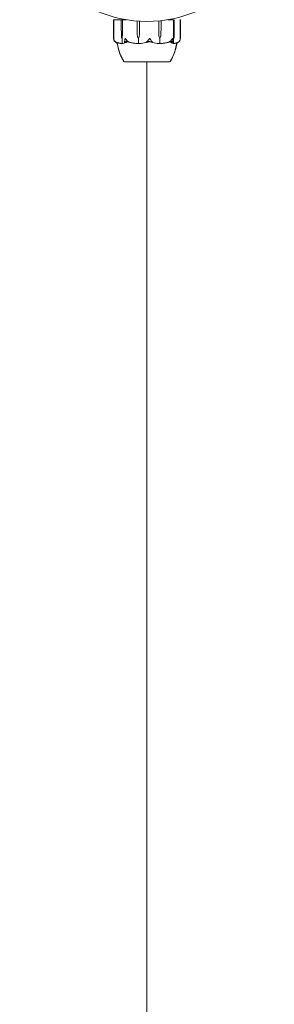
# Model space of a CAD drawing. Units: millimetres. Extents: x -7860 to 3380, y -7880 to 11845.
# Drawn here: x -5135 to -4985, y -654 to -74 of the extents above; entities that cross this region are included whole.
import ezdxf

# ---------------------------------------------------------------- set-up
doc = ezdxf.new("R2010")
doc.units = ezdxf.units.MM
doc.header["$MEASUREMENT"] = 0
doc.layers.add('Activity Square Tower 8602', color=7, linetype='Continuous')

msp = doc.modelspace()

# ---------------------------------------------------------------- linework, layer by layer
at = {"layer": 'Activity Square Tower 8602', "linetype": 'Continuous', "lineweight": 0}
for p, q in [((-5079.66, -85.01), (-5079.66, -74.1)), ((-5079.61, -85.06), (-5079.61, -74.1)), ((-5079.56, -74), (-5079.51, -74)), ((-5079.51, -74), (-5079.28, -74)), ((-5075.09, -74), (-5079.28, -74)), ((-5075.17, -78.3), (-5075.17, -74.1)), ((-5074.37, -74), (-5075.09, -74)), ((-5074.46, -74.1), (-5074.46, -78.3)), ((-5072.97, -74), (-5074.37, -74)), ((-5072.97, -74), (-5072.21, -74)), ((-5065.85, -78.3), (-5065.85, -74.77)), ((-5064.37, -74.87), (-5064.37, -78.3)), ((-5053.1, -78.3), (-5053.1, -74.68)), ((-5051.71, -74.54), (-5051.71, -78.3)), ((-5045.58, -74), (-5047.79, -74)), ((-5045.58, -74), (-5044.88, -74)), ((-5044.49, -74), (-5044.88, -74)), ((-5044.01, -74), (-5044.49, -74)), ((-5044.39, -78.3), (-5044.39, -74.1)), ((-5043.91, -74.1), (-5043.91, -78.3)), ((-5040.63, -74), (-5040.49, -74)), ((-5040.39, -74.1), (-5040.39, -85.06)), ((-5040.34, -74.1), (-5040.34, -85.01)), ((-5075.11, -83.07), (-5075.17, -78.3)), ((-5074.46, -78.3), (-5074.52, -83.07)), ((-5074.46, -78.3), (-5074.49, -83.07)), ((-5065.72, -83.07), (-5065.85, -78.3)), ((-5064.37, -78.3), (-5064.49, -83.07)), ((-5064.37, -78.3), (-5064.48, -83.07)), ((-5053, -83.07), (-5053.1, -78.3)), ((-5052.98, -83.07), (-5053.1, -78.3)), ((-5051.71, -78.3), (-5051.83, -83.07)), ((-5044.38, -83.07), (-5044.39, -78.3)), ((-5044.35, -83.07), (-5044.39, -78.3)), ((-5043.91, -78.3), (-5043.95, -83.07)), ((-5074.82, -85), (-5074.64, -85)), ((-5074.64, -85), (-5074.64, -87.8)), ((-5065.11, -85), (-5065.05, -85)), ((-5065.05, -85), (-5065.05, -87.8)), ((-5052.41, -85), (-5052.5, -85)), ((-5052.5, -85), (-5052.5, -87.8)), ((-5044.34, -85), (-5044.34, -87.8)), ((-5044.15, -85), (-5044.34, -85)), ((-5073.25, -98.75), (-5073.25, -98.8)), ((-5073.25, -98.8), (-5048.6, -98.8)), ((-5060, -98.8), (-5060, -1005)), ((-5048.6, -98.8), (-5046.75, -98.8)), ((-5046.75, -98.75), (-5046.75, -98.8))]:
    msp.add_line(p, q, dxfattribs=at)
msp.add_circle((-5060, 0), 75, dxfattribs=at)
for centre, radius, start, end in [((-5079.56, -74.1), 0.1, 90, 180), ((-5079.51, -74.1), 0.1, 90, 180), ((-5040.49, -74.1), 0.1, 360, 90), ((-5040.44, -74.1), 0.1, 360, 90), ((-5076.67, -84.88), 3, 197.51829, 221.81924), ((-5076.67, -84.88), 3, 223.74168, 231.09841), ((-5043.33, -84.88), 3, 308.90159, 316.25832), ((-5043.33, -84.88), 3, 318.18076, 342.48171), ((-5072.95, -97.8), 1, 211.15782, 252.41095), ((-5072.96, -97.8), 1, 212.49182, 253.18518), ((-5047.05, -97.8), 1, 287.63189, 328.84363), ((-5047.04, -97.8), 1, 286.81482, 327.50818)]:
    msp.add_arc(centre, radius, start, end, dxfattribs=at)
at = {"layer": 'Activity Square Tower 8602', "linetype": 'Continuous', "lineweight": 0, "extrusion": (0, 0, -1)}
for centre, major_axis, ratio, start_param, end_param in [((-5075.09, -74.1), (0, -0.1), 0.8324, -4.712389, -3.141593), ((-5044.49, -74.1), (0, 0.1), 0.990486, 0, 1.570796), ((-5044.01, -74.1), (0, 0.1), 0.913061, 0, 1.570796), ((-5073.52, -82.97), (0, 3.5), 0.456064, -2.189134, -1.598722), ((-5076.12, -82.97), (0, -3.5), 0.456064, -1.542871, -0.952459), ((-5075.29, -82.97), (0, -3.5), 0.22784, -1.542871, -0.952459), ((-5062.39, -82.97), (0, 3.5), 0.951773, -2.189134, -1.598722), ((-5067.82, -82.97), (0, -3.5), 0.951773, -1.542871, -0.952459), ((-5067.54, -82.97), (0, -3.5), 0.873095, -1.542871, -0.952459), ((-5050.29, -82.97), (0, 3.5), 0.772991, -2.189134, -1.598722), ((-5049.87, -82.97), (0, 3.5), 0.889947, -2.189134, -1.598722), ((-5054.94, -82.97), (0, -3.5), 0.889947, -1.542871, -0.952459), ((-5044.16, -82.97), (0, 3.5), 0.062723, -2.189134, -1.598722), ((-5043.28, -82.97), (0, 3.5), 0.306802, -2.189134, -1.598722), ((-5045.03, -82.97), (0, -3.5), 0.306802, -1.542871, -0.952459)]:
    msp.add_ellipse(centre, major_axis=major_axis, ratio=ratio, start_param=start_param, end_param=end_param, dxfattribs=at)
at = {"layer": 'Activity Square Tower 8602', "linetype": 'Continuous', "lineweight": 0}
for centre, major_axis, ratio, start_param, end_param in [((-5074.37, -74.1), (0, -0.1), 0.947494, -3.141593, -1.570796), ((-5060, -66.94), (0, 21.06), 0.211088, -2.814609, -2.787847)]:
    msp.add_ellipse(centre, major_axis=major_axis, ratio=ratio, start_param=start_param, end_param=end_param, dxfattribs=at)
for points, knots in [([(-5079.66, -85), (-5079.66, -85), (-5079.66, -85), (-5079.66, -85), (-5079.66, -85), (-5079.66, -85.01), (-5079.66, -85.01), (-5079.66, -85.02), (-5079.66, -85.04), (-5079.66, -85.09), (-5079.65, -85.15), (-5079.62, -85.35), (-5079.59, -85.56), (-5079.5, -85.81)], [0.1479934, 0.1479934, 0.1479934, 0.1479934, 0.1486352, 0.1486352, 0.1554192, 0.1554192, 0.1642585, 0.1642585, 0.1782597, 0.1782597, 0.2096161, 0.2096161, 0.2659937, 0.2659937, 0.2659937, 0.2659937]), ([(-5079.53, -85.78), (-5079.57, -85.66), (-5079.6, -85.53), (-5079.66, -85.22), (-5079.66, -85.06), (-5079.66, -85.01), (-5079.66, -85.01), (-5079.66, -85), (-5079.66, -85), (-5079.66, -85)], [0.0214018, 0.0214018, 0.0214018, 0.0214018, 0.0656741, 0.0656741, 0.1317735, 0.1317735, 0.1413425, 0.1413425, 0.1479934, 0.1479934, 0.1479934, 0.1479934]), ([(-5079.61, -85), (-5079.61, -85), (-5079.61, -85), (-5079.61, -85), (-5079.61, -85), (-5079.6, -85.01), (-5079.6, -85.01), (-5079.6, -85.02), (-5079.6, -85.04), (-5079.59, -85.09), (-5079.59, -85.15), (-5079.55, -85.37), (-5079.49, -85.63), (-5079.36, -85.94)], [0.1479934, 0.1479934, 0.1479934, 0.1479934, 0.1486352, 0.1486352, 0.1554192, 0.1554192, 0.1642585, 0.1642585, 0.1782597, 0.1782597, 0.2096161, 0.2096161, 0.2752826, 0.2752826, 0.2752826, 0.2752826]), ([(-5079.46, -85.94), (-5079.52, -85.77), (-5079.56, -85.59), (-5079.61, -85.22), (-5079.61, -85.06), (-5079.61, -85.01), (-5079.61, -85.01), (-5079.61, -85), (-5079.61, -85), (-5079.61, -85)], [0.0028316, 0.0028316, 0.0028316, 0.0028316, 0.0656741, 0.0656741, 0.1317735, 0.1317735, 0.1413425, 0.1413425, 0.1479934, 0.1479934, 0.1479934, 0.1479934]), ([(-5078.84, -86.96), (-5078.93, -86.87), (-5079.01, -86.77), (-5079.22, -86.48), (-5079.36, -86.22), (-5079.46, -85.94)], [0.9565956, 0.9565956, 0.9565956, 0.9565956, 1.0079171, 1.0079171, 1.1032338, 1.1032338, 1.1032338, 1.1032338]), ([(-5079.36, -85.94), (-5079.24, -86.22), (-5079.06, -86.48), (-5078.79, -86.78), (-5078.68, -86.89), (-5078.56, -86.98)], [3.7382233, 3.7382233, 3.7382233, 3.7382233, 3.8335399, 3.8335399, 3.8901312, 3.8901312, 3.8901312, 3.8901312]), ([(-5079, -86.7), (-5078.91, -86.86), (-5078.79, -87.02), (-5078.59, -87.19), (-5078.55, -87.22), (-5078.51, -87.25)], [0.0252215, 0.0252215, 0.0252215, 0.0252215, 0.1707724, 0.1707724, 0.2082955, 0.2082955, 0.2082955, 0.2082955]), ([(-5078.56, -86.98), (-5078.4, -87.12), (-5078.24, -87.22), (-5078.15, -87.28), (-5078.13, -87.29), (-5078.12, -87.3), (-5078.12, -87.3), (-5078.11, -87.31), (-5078.11, -87.31), (-5078.11, -87.31), (-5078.11, -87.31), (-5078.1, -87.32), (-5078.1, -87.32), (-5078.1, -87.32), (-5078.1, -87.32), (-5078.11, -87.32), (-5078.11, -87.32), (-5078.13, -87.31), (-5078.14, -87.31), (-5078.17, -87.29), (-5078.19, -87.28), (-5078.23, -87.26), (-5078.24, -87.26), (-5078.25, -87.25)], [0, 0, 0, 0, 0.0839151, 0.0839151, 0.0989446, 0.0989446, 0.1046848, 0.1046848, 0.1084776, 0.1084776, 0.1119224, 0.1119224, 0.1162276, 0.1162276, 0.1241078, 0.1241078, 0.1430125, 0.1430125, 0.1685672, 0.1685672, 0.220379, 0.220379, 0.2465121, 0.2465121, 0.2465121, 0.2465121]), ([(-5073.18, -87.25), (-5073.21, -87.27), (-5073.27, -87.31), (-5073.33, -87.32), (-5073.34, -87.32), (-5073.35, -87.32), (-5073.35, -87.32), (-5073.36, -87.32), (-5073.36, -87.31), (-5073.36, -87.31), (-5073.37, -87.31), (-5073.37, -87.31), (-5073.37, -87.3), (-5073.38, -87.3), (-5073.38, -87.3), (-5073.39, -87.28), (-5073.39, -87.27), (-5073.4, -87.24), (-5073.4, -87.2), (-5073.38, -87.1), (-5073.36, -87.04), (-5073.33, -86.98)], [0, 0, 0, 0, 0.02163494, 0.02163494, 0.02503799, 0.02503799, 0.02658143, 0.02658143, 0.02759534, 0.02759534, 0.02851464, 0.02851464, 0.02967905, 0.02967905, 0.03180712, 0.03180712, 0.03715407, 0.03715407, 0.05318117, 0.05318117, 0.07430463, 0.07430463, 0.07430463, 0.07430463]), ([(-5073.33, -86.98), (-5073.29, -86.89), (-5073.26, -86.78), (-5073.17, -86.48), (-5073.11, -86.22), (-5073.07, -85.94)], [0.9513258, 0.9513258, 0.9513258, 0.9513258, 1.0079171, 1.0079171, 1.1032338, 1.1032338, 1.1032338, 1.1032338]), ([(-5073.07, -85.94), (-5073.04, -85.76), (-5073, -85.57), (-5072.87, -85.21), (-5072.81, -85.06), (-5072.76, -85.01), (-5072.76, -85.01), (-5072.75, -85), (-5072.74, -85), (-5072.74, -85)], [0.0003075, 0.0003075, 0.0003075, 0.0003075, 0.0653858, 0.0653858, 0.1281779, 0.1281779, 0.1373797, 0.1373797, 0.1437063, 0.1437063, 0.1437063, 0.1437063]), ([(-5072.74, -85), (-5072.74, -85), (-5072.74, -85), (-5072.73, -85), (-5072.73, -85), (-5072.72, -85.01), (-5072.72, -85.01), (-5072.7, -85.03), (-5072.69, -85.04), (-5072.66, -85.1), (-5072.62, -85.16), (-5072.5, -85.38), (-5072.35, -85.64), (-5072.15, -85.94)], [0.1437063, 0.1437063, 0.1437063, 0.1437063, 0.1444549, 0.1444549, 0.1510723, 0.1510723, 0.1597674, 0.1597674, 0.173602, 0.173602, 0.2046621, 0.2046621, 0.2689484, 0.2689484, 0.2689484, 0.2689484]), ([(-5072.15, -85.94), (-5071.97, -86.22), (-5071.71, -86.48), (-5071.3, -86.78), (-5071.13, -86.89), (-5070.95, -86.98)], [3.7382233, 3.7382233, 3.7382233, 3.7382233, 3.8335399, 3.8335399, 3.8901312, 3.8901312, 3.8901312, 3.8901312]), ([(-5070.95, -86.98), (-5070.71, -87.12), (-5070.5, -87.22), (-5070.4, -87.28), (-5070.39, -87.29), (-5070.38, -87.3), (-5070.38, -87.3), (-5070.38, -87.31), (-5070.38, -87.31), (-5070.38, -87.31), (-5070.38, -87.31), (-5070.38, -87.32), (-5070.38, -87.32), (-5070.39, -87.32), (-5070.39, -87.32), (-5070.41, -87.32), (-5070.43, -87.32), (-5070.47, -87.31), (-5070.5, -87.31), (-5070.58, -87.29), (-5070.65, -87.27), (-5070.71, -87.25)], [0, 0, 0, 0, 0.083782, 0.083782, 0.0989561, 0.0989561, 0.1046942, 0.1046942, 0.1084847, 0.1084847, 0.1119261, 0.1119261, 0.1162251, 0.1162251, 0.1240905, 0.1240905, 0.1441922, 0.1441922, 0.1755436, 0.1755436, 0.2440325, 0.2440325, 0.2440325, 0.2440325]), ([(-5060.12, -87.25), (-5060.19, -87.27), (-5060.34, -87.31), (-5060.44, -87.32), (-5060.45, -87.32), (-5060.46, -87.32), (-5060.47, -87.32), (-5060.47, -87.31), (-5060.47, -87.31), (-5060.48, -87.31), (-5060.48, -87.31), (-5060.48, -87.31), (-5060.48, -87.3), (-5060.48, -87.3), (-5060.47, -87.29), (-5060.46, -87.28), (-5060.45, -87.27), (-5060.37, -87.2), (-5060.23, -87.1), (-5060.04, -86.98)], [0, 0, 0, 0, 0.02174229, 0.02174229, 0.02601809, 0.02601809, 0.02789878, 0.02789878, 0.02921606, 0.02921606, 0.0304774, 0.0304774, 0.03220048, 0.03220048, 0.03557693, 0.03557693, 0.04476146, 0.04476146, 0.09044466, 0.09044466, 0.09044466, 0.09044466]), ([(-5058.46, -86.7), (-5058.91, -86.86), (-5059.35, -87.02), (-5059.9, -87.19), (-5060.02, -87.22), (-5060.12, -87.25)], [0.0252215, 0.0252215, 0.0252215, 0.0252215, 0.1707724, 0.1707724, 0.2082955, 0.2082955, 0.2082955, 0.2082955]), ([(-5060.04, -86.98), (-5059.89, -86.89), (-5059.75, -86.78), (-5059.4, -86.48), (-5059.18, -86.22), (-5059.03, -85.94)], [0.9513258, 0.9513258, 0.9513258, 0.9513258, 1.0079171, 1.0079171, 1.1032338, 1.1032338, 1.1032338, 1.1032338]), ([(-5058.57, -86.88), (-5058.57, -86.88), (-5058.57, -86.88), (-5058.77, -86.95), (-5058.97, -87.01), (-5059.15, -87.07)], [-0.06235645, -0.06235645, -0.06235645, -0.06235645, -0.06220747, -0.06220747, 0, 0, 0, 0]), ([(-5059.03, -85.94), (-5058.93, -85.77), (-5058.82, -85.59), (-5058.6, -85.22), (-5058.51, -85.06), (-5058.44, -85.01), (-5058.43, -85.01), (-5058.42, -85), (-5058.42, -85), (-5058.41, -85)], [0.0028316, 0.0028316, 0.0028316, 0.0028316, 0.0656737, 0.0656737, 0.1317737, 0.1317737, 0.1413427, 0.1413427, 0.1479937, 0.1479937, 0.1479937, 0.1479937]), ([(-5058.41, -85), (-5058.41, -85), (-5058.41, -85), (-5058.4, -85), (-5058.4, -85), (-5058.39, -85.01), (-5058.38, -85.01), (-5058.36, -85.02), (-5058.35, -85.04), (-5058.31, -85.09), (-5058.27, -85.15), (-5058.14, -85.37), (-5057.98, -85.63), (-5057.83, -85.94)], [0.1479937, 0.1479937, 0.1479937, 0.1479937, 0.1486355, 0.1486355, 0.1554195, 0.1554195, 0.1642588, 0.1642588, 0.1782601, 0.1782601, 0.2096165, 0.2096165, 0.2752831, 0.2752831, 0.2752831, 0.2752831]), ([(-5057.83, -85.94), (-5057.69, -86.22), (-5057.49, -86.48), (-5057.19, -86.78), (-5057.06, -86.89), (-5056.93, -86.98)], [3.7382233, 3.7382233, 3.7382233, 3.7382233, 3.8335399, 3.8335399, 3.8901312, 3.8901312, 3.8901312, 3.8901312]), ([(-5056.93, -86.98), (-5056.74, -87.12), (-5056.61, -87.22), (-5056.56, -87.28), (-5056.56, -87.29), (-5056.56, -87.3), (-5056.56, -87.3), (-5056.56, -87.31), (-5056.56, -87.31), (-5056.57, -87.31), (-5056.57, -87.31), (-5056.57, -87.32), (-5056.58, -87.32), (-5056.59, -87.32), (-5056.59, -87.32), (-5056.61, -87.32), (-5056.63, -87.32), (-5056.67, -87.31), (-5056.69, -87.31), (-5056.75, -87.29), (-5056.8, -87.28), (-5056.86, -87.26), (-5056.88, -87.26), (-5056.9, -87.25)], [0, 0, 0, 0, 0.0839151, 0.0839151, 0.0989446, 0.0989446, 0.1046848, 0.1046848, 0.1084776, 0.1084776, 0.1119224, 0.1119224, 0.1162276, 0.1162276, 0.1241078, 0.1241078, 0.1430125, 0.1430125, 0.1685672, 0.1685672, 0.220379, 0.220379, 0.2465121, 0.2465121, 0.2465121, 0.2465121]), ([(-5047, -87.25), (-5047.06, -87.27), (-5047.21, -87.31), (-5047.28, -87.32), (-5047.29, -87.32), (-5047.3, -87.32), (-5047.3, -87.32), (-5047.31, -87.32), (-5047.31, -87.31), (-5047.31, -87.31), (-5047.31, -87.31), (-5047.3, -87.31), (-5047.3, -87.3), (-5047.3, -87.3), (-5047.29, -87.3), (-5047.28, -87.28), (-5047.26, -87.27), (-5047.2, -87.24), (-5047.13, -87.2), (-5046.94, -87.1), (-5046.83, -87.04), (-5046.73, -86.98)], [0, 0, 0, 0, 0.02163494, 0.02163494, 0.02503799, 0.02503799, 0.02658143, 0.02658143, 0.02759534, 0.02759534, 0.02851464, 0.02851464, 0.02967905, 0.02967905, 0.03180712, 0.03180712, 0.03715407, 0.03715407, 0.05318117, 0.05318117, 0.07430463, 0.07430463, 0.07430463, 0.07430463]), ([(-5046.73, -86.98), (-5046.55, -86.89), (-5046.39, -86.78), (-5045.99, -86.48), (-5045.73, -86.22), (-5045.55, -85.94)], [0.9513258, 0.9513258, 0.9513258, 0.9513258, 1.0079171, 1.0079171, 1.1032338, 1.1032338, 1.1032338, 1.1032338]), ([(-5045.55, -85.94), (-5045.44, -85.76), (-5045.33, -85.57), (-5045.14, -85.21), (-5045.08, -85.06), (-5045.03, -85.01), (-5045.03, -85.01), (-5045.02, -85), (-5045.02, -85), (-5045.01, -85)], [0.0003058, 0.0003058, 0.0003058, 0.0003058, 0.0653852, 0.0653852, 0.1281758, 0.1281758, 0.1373774, 0.1373774, 0.1437039, 0.1437039, 0.1437039, 0.1437039]), ([(-5045.01, -85), (-5045.01, -85), (-5045.01, -85), (-5045.01, -85), (-5045, -85), (-5045, -85.01), (-5044.99, -85.01), (-5044.98, -85.03), (-5044.97, -85.04), (-5044.95, -85.1), (-5044.92, -85.16), (-5044.86, -85.38), (-5044.79, -85.64), (-5044.78, -85.94)], [0.1437039, 0.1437039, 0.1437039, 0.1437039, 0.1444525, 0.1444525, 0.1510698, 0.1510698, 0.1597648, 0.1597648, 0.1735994, 0.1735994, 0.2046593, 0.2046593, 0.2689442, 0.2689442, 0.2689442, 0.2689442]), ([(-5044.7, -86.98), (-5044.69, -87.12), (-5044.7, -87.22), (-5044.74, -87.28), (-5044.74, -87.29), (-5044.75, -87.3), (-5044.76, -87.3), (-5044.76, -87.31), (-5044.76, -87.31), (-5044.77, -87.31), (-5044.77, -87.31), (-5044.78, -87.32), (-5044.78, -87.32), (-5044.79, -87.32), (-5044.79, -87.32), (-5044.8, -87.32), (-5044.81, -87.32), (-5044.83, -87.31), (-5044.84, -87.31), (-5044.87, -87.29), (-5044.89, -87.27), (-5044.9, -87.25)], [0, 0, 0, 0, 0.083782, 0.083782, 0.0989561, 0.0989561, 0.1046942, 0.1046942, 0.1084847, 0.1084847, 0.1119261, 0.1119261, 0.1162251, 0.1162251, 0.1240905, 0.1240905, 0.1441922, 0.1441922, 0.1755415, 0.1755415, 0.2440323, 0.2440323, 0.2440323, 0.2440323]), ([(-5044.78, -85.94), (-5044.76, -86.22), (-5044.75, -86.48), (-5044.72, -86.78), (-5044.71, -86.89), (-5044.7, -86.98)], [3.7382233, 3.7382233, 3.7382233, 3.7382233, 3.8335399, 3.8335399, 3.8901312, 3.8901312, 3.8901312, 3.8901312]), ([(-5041.49, -87.25), (-5041.51, -87.27), (-5041.57, -87.31), (-5041.58, -87.32), (-5041.58, -87.32), (-5041.58, -87.32), (-5041.58, -87.32), (-5041.58, -87.31), (-5041.58, -87.31), (-5041.57, -87.31), (-5041.57, -87.31), (-5041.57, -87.31), (-5041.56, -87.3), (-5041.55, -87.3), (-5041.55, -87.29), (-5041.53, -87.28), (-5041.51, -87.27), (-5041.42, -87.2), (-5041.3, -87.1), (-5041.19, -86.98)], [0, 0, 0, 0, 0.02174223, 0.02174223, 0.02601827, 0.02601827, 0.02789892, 0.02789892, 0.02921621, 0.02921621, 0.03047758, 0.03047758, 0.03220078, 0.03220078, 0.03557757, 0.03557757, 0.0447634, 0.0447634, 0.09044833, 0.09044833, 0.09044833, 0.09044833]), ([(-5041.19, -86.98), (-5041.09, -86.89), (-5041, -86.78), (-5040.78, -86.48), (-5040.64, -86.22), (-5040.54, -85.94)], [0.9513258, 0.9513258, 0.9513258, 0.9513258, 1.0079171, 1.0079171, 1.1032338, 1.1032338, 1.1032338, 1.1032338]), ([(-5040.54, -85.94), (-5040.48, -85.77), (-5040.44, -85.59), (-5040.39, -85.26), (-5040.39, -85.13), (-5040.39, -85.06)], [0.0028299, 0.0028299, 0.0028299, 0.0028299, 0.0656731, 0.0656731, 0.1176665, 0.1176665, 0.1176665, 0.1176665]), ([(-5040.52, -85.94), (-5040.45, -85.77), (-5040.4, -85.59), (-5040.34, -85.22), (-5040.34, -85.06), (-5040.34, -85.01), (-5040.34, -85.01), (-5040.34, -85.01)], [0.0028299, 0.0028299, 0.0028299, 0.0028299, 0.0656731, 0.0656731, 0.1317715, 0.1317715, 0.1368971, 0.1368971, 0.1368971, 0.1368971]), ([(-5078.51, -87.25), (-5078.49, -87.27), (-5078.43, -87.31), (-5078.42, -87.32), (-5078.42, -87.32), (-5078.42, -87.32)], [0, 0, 0, 0, 0.02174229, 0.02174229, 0.02296908, 0.02296908, 0.02296908, 0.02296908]), ([(-5077.55, -87.66), (-5077.67, -87.62), (-5077.79, -87.58), (-5078.07, -87.47), (-5078.25, -87.4), (-5078.42, -87.32)], [-1.39299332, -1.39299332, -1.39299332, -1.39299332, -1.3631838, -1.3631838, -1.318246, -1.318246, -1.318246, -1.318246]), ([(-5078.12, -87.31), (-5077.91, -87.4), (-5077.7, -87.47), (-5077.27, -87.6), (-5077.05, -87.66), (-5076.62, -87.77), (-5076.4, -87.81), (-5075.96, -87.89), (-5075.74, -87.92), (-5075.31, -87.97), (-5075.09, -87.98), (-5074.87, -87.99)], [1.3162653, 1.3162653, 1.3162653, 1.3162653, 1.3615149, 1.3615149, 1.4067645, 1.4067645, 1.4520141, 1.4520141, 1.4972637, 1.4972637, 1.5425133, 1.5425133, 1.5425133, 1.5425133]), ([(-5073.8, -98.34), (-5073.99, -98.05), (-5074.16, -97.75), (-5074.7, -96.81), (-5075.03, -96.14), (-5075.89, -94.2), (-5076.36, -92.89), (-5077.12, -90.28), (-5077.46, -88.97), (-5077.61, -87.64)], [0, 0, 0, 0, 1.034021, 1.034021, 3.261565, 3.261565, 7.414983, 7.414983, 11.416727, 11.416727, 11.416727, 11.416727]), ([(-5073.9, -98.14), (-5074, -97.97), (-5074.11, -97.79), (-5074.38, -97.32), (-5074.54, -97.03), (-5075.1, -95.93), (-5075.46, -95.11), (-5076.29, -92.96), (-5076.72, -91.62), (-5077.27, -89.35), (-5077.47, -88.43), (-5077.57, -87.51)], [0, 0, 0, 0, 0.645017, 0.645017, 1.654143, 1.654143, 4.348912, 4.348912, 8.567141, 8.567141, 11.357015, 11.357015, 11.357015, 11.357015]), ([(-5074.6, -87.92), (-5074.62, -87.94), (-5074.65, -87.95), (-5074.74, -87.99), (-5074.8, -87.99), (-5074.87, -87.99)], [0.00423663, 0.00423663, 0.00423663, 0.00423663, 0.01823074, 0.01823074, 0.04181144, 0.04181144, 0.04181144, 0.04181144]), ([(-5074.6, -87.92), (-5074.61, -87.91), (-5074.62, -87.89), (-5074.64, -87.85), (-5074.64, -87.83), (-5074.64, -87.8)], [-0.01326086, -0.01326086, -0.01326086, -0.01326086, -0.0075834, -0.0075834, 0, 0, 0, 0]), ([(-5074.31, -87.99), (-5074.37, -87.99), (-5074.43, -87.99), (-5074.53, -87.96), (-5074.57, -87.94), (-5074.6, -87.92)], [0, 0, 0, 0, 0.03830031, 0.03830031, 0.06712735, 0.06712735, 0.06712735, 0.06712735]), ([(-5071.8, -87.07), (-5071.82, -87.09), (-5071.85, -87.1), (-5071.94, -87.16), (-5071.99, -87.2), (-5072.22, -87.34), (-5072.39, -87.44), (-5073.11, -87.78), (-5073.66, -87.94), (-5074.25, -87.99), (-5074.28, -87.99), (-5074.31, -87.99)], [-0.9823146, -0.9823146, -0.9823146, -0.9823146, -0.9655303, -0.9655303, -0.9355677, -0.9355677, -0.8408895, -0.8408895, -0.5554016, -0.5554016, -0.5395267, -0.5395267, -0.5395267, -0.5395267]), ([(-5070.63, -87.27), (-5070.31, -87.36), (-5069.98, -87.44), (-5069.32, -87.58), (-5068.98, -87.64), (-5068.32, -87.75), (-5067.98, -87.8), (-5067.31, -87.88), (-5066.97, -87.91), (-5066.3, -87.96), (-5065.96, -87.98), (-5065.62, -87.99)], [1.3073031, 1.3073031, 1.3073031, 1.3073031, 1.3541362, 1.3541362, 1.4009692, 1.4009692, 1.4478022, 1.4478022, 1.4946352, 1.4946352, 1.5414683, 1.5414683, 1.5414683, 1.5414683]), ([(-5065.03, -87.92), (-5065.08, -87.94), (-5065.14, -87.95), (-5065.33, -87.99), (-5065.47, -88), (-5065.62, -87.99)], [0.00423663, 0.00423663, 0.00423663, 0.00423663, 0.01823074, 0.01823074, 0.0430315, 0.0430315, 0.0430315, 0.0430315]), ([(-5065.03, -87.92), (-5065.04, -87.91), (-5065.04, -87.89), (-5065.05, -87.85), (-5065.05, -87.83), (-5065.05, -87.8)], [0.01860277, 0.01860277, 0.01860277, 0.01860277, 0.02428669, 0.02428669, 0.03187873, 0.03187873, 0.03187873, 0.03187873]), ([(-5064.44, -87.99), (-5064.56, -87.99), (-5064.69, -87.99), (-5064.9, -87.96), (-5064.97, -87.94), (-5065.03, -87.92)], [0, 0, 0, 0, 0.03830031, 0.03830031, 0.06712735, 0.06712735, 0.06712735, 0.06712735]), ([(-5059.15, -87.07), (-5059.2, -87.09), (-5059.26, -87.1), (-5059.44, -87.16), (-5059.56, -87.2), (-5060.04, -87.34), (-5060.42, -87.44), (-5061.93, -87.78), (-5063.08, -87.94), (-5064.31, -87.99), (-5064.37, -87.99), (-5064.44, -87.99)], [-0.9823146, -0.9823146, -0.9823146, -0.9823146, -0.9655303, -0.9655303, -0.9355677, -0.9355677, -0.8408895, -0.8408895, -0.5554016, -0.5554016, -0.5395267, -0.5395267, -0.5395267, -0.5395267]), ([(-5053.07, -87.99), (-5054.31, -87.95), (-5055.53, -87.77), (-5057.13, -87.36), (-5057.54, -87.23), (-5057.96, -87.09), (-5057.99, -87.08), (-5058.01, -87.07)], [-0.4429016, -0.4429016, -0.4429016, -0.4429016, -0.118467, -0.118467, -0.0078112, -0.0078112, 0, 0, 0, 0]), ([(-5052.52, -87.92), (-5052.56, -87.94), (-5052.62, -87.96), (-5052.8, -87.99), (-5052.93, -88), (-5053.07, -87.99)], [0.00422557, 0.00422557, 0.00422557, 0.00422557, 0.01848472, 0.01848472, 0.04342436, 0.04342436, 0.04342436, 0.04342436]), ([(-5052.52, -87.92), (-5052.51, -87.91), (-5052.51, -87.89), (-5052.5, -87.85), (-5052.5, -87.83), (-5052.5, -87.8)], [-0.01332488, -0.01332488, -0.01332488, -0.01332488, -0.0075834, -0.0075834, 0, 0, 0, 0]), ([(-5051.98, -87.99), (-5052.09, -87.99), (-5052.2, -87.99), (-5052.39, -87.96), (-5052.46, -87.94), (-5052.52, -87.92)], [0.00110198, 0.00110198, 0.00110198, 0.00110198, 0.03817723, 0.03817723, 0.06694884, 0.06694884, 0.06694884, 0.06694884]), ([(-5051.98, -87.99), (-5051.65, -87.98), (-5051.32, -87.96), (-5050.66, -87.92), (-5050.34, -87.88), (-5049.68, -87.8), (-5049.36, -87.76), (-5048.71, -87.65), (-5048.39, -87.58), (-5047.74, -87.44), (-5047.42, -87.37), (-5047.11, -87.28)], [-1.5417013, -1.5417013, -1.5417013, -1.5417013, -1.4951772, -1.4951772, -1.4486531, -1.4486531, -1.402129, -1.402129, -1.3556049, -1.3556049, -1.3090808, -1.3090808, -1.3090808, -1.3090808]), ([(-5044.58, -87.99), (-5045.01, -87.95), (-5045.43, -87.77), (-5045.97, -87.36), (-5046.1, -87.23), (-5046.24, -87.09), (-5046.25, -87.08), (-5046.26, -87.07)], [-0.450191, -0.450191, -0.450191, -0.450191, -0.1204129, -0.1204129, -0.0078888, -0.0078888, 0, 0, 0, 0]), ([(-5042.4, -87.65), (-5042.46, -88.16), (-5042.56, -88.68), (-5042.9, -90.33), (-5043.2, -91.46), (-5044.08, -94.15), (-5044.71, -95.71), (-5045.72, -97.56), (-5045.96, -97.96), (-5046.2, -98.34)], [0.751972, 0.751972, 0.751972, 0.751972, 2.317415, 2.317415, 5.818863, 5.818863, 10.805211, 10.805211, 12.16853, 12.16853, 12.16853, 12.16853]), ([(-5042.45, -87.66), (-5042.51, -88.21), (-5042.62, -88.75), (-5042.97, -90.45), (-5043.29, -91.6), (-5044.18, -94.31), (-5044.83, -95.87), (-5045.7, -97.46), (-5045.79, -97.61), (-5045.87, -97.76)], [0.742337, 0.742337, 0.742337, 0.742337, 2.397554, 2.397554, 5.95287, 5.95287, 10.951724, 10.951724, 11.470159, 11.470159, 11.470159, 11.470159]), ([(-5044.38, -87.92), (-5044.4, -87.94), (-5044.42, -87.95), (-5044.48, -87.99), (-5044.53, -88), (-5044.58, -87.99)], [0.00423468, 0.00423468, 0.00423468, 0.00423468, 0.01827666, 0.01827666, 0.04341631, 0.04341631, 0.04341631, 0.04341631]), ([(-5044.38, -87.92), (-5044.37, -87.91), (-5044.36, -87.89), (-5044.35, -87.85), (-5044.34, -87.83), (-5044.34, -87.8)], [0.01859184, 0.01859184, 0.01859184, 0.01859184, 0.02428669, 0.02428669, 0.03187873, 0.03187873, 0.03187873, 0.03187873]), ([(-5044.21, -87.99), (-5044.25, -87.99), (-5044.28, -87.99), (-5044.34, -87.96), (-5044.37, -87.94), (-5044.38, -87.92)], [0.00400128, 0.00400128, 0.00400128, 0.00400128, 0.03827623, 0.03827623, 0.0670909, 0.0670909, 0.0670909, 0.0670909]), ([(-5044.21, -87.99), (-5044.03, -87.98), (-5043.85, -87.97), (-5043.5, -87.92), (-5043.32, -87.89), (-5042.97, -87.81), (-5042.8, -87.77), (-5042.45, -87.66), (-5042.27, -87.61), (-5041.93, -87.47), (-5041.75, -87.4), (-5041.58, -87.32)], [-1.5429482, -1.5429482, -1.5429482, -1.5429482, -1.4980077, -1.4980077, -1.4530673, -1.4530673, -1.4081269, -1.4081269, -1.3631864, -1.3631864, -1.318246, -1.318246, -1.318246, -1.318246]), ([(-5073.8, -98.32), (-5073.89, -98.18), (-5073.97, -98.04), (-5074.07, -97.86), (-5074.1, -97.81), (-5074.12, -97.77)], [0, 0, 0, 0, 0.5047226, 0.5047226, 0.6746767, 0.6746767, 0.6746767, 0.6746767]), ([(-5045.73, -97.51), (-5045.73, -97.51), (-5045.73, -97.51), (-5045.73, -97.51), (-5045.73, -97.51), (-5045.74, -97.52), (-5045.74, -97.52), (-5045.76, -97.56), (-5045.79, -97.6), (-5045.83, -97.69), (-5045.86, -97.73), (-5045.96, -97.91), (-5046.04, -98.05), (-5046.15, -98.23), (-5046.17, -98.28), (-5046.2, -98.32)], [0.765066, 0.765066, 0.765066, 0.765066, 0.769718, 0.769718, 0.788854, 0.788854, 0.826995, 0.826995, 0.979652, 0.979652, 1.149984, 1.149984, 1.661488, 1.661488, 1.814384, 1.814384, 1.814384, 1.814384]), ([(-5073.25, -98.75), (-5073.25, -98.75), (-5073.24, -98.75), (-5073.24, -98.75), (-5073.24, -98.76), (-5073.23, -98.76)], [-0.03738145, -0.03738145, -0.03738145, -0.03738145, -0.00919286, -0.00919286, 0, 0, 0, 0]), ([(-5073.23, -98.76), (-5073.23, -98.76), (-5073.22, -98.76), (-5073.2, -98.76), (-5073.18, -98.76), (-5073.17, -98.76)], [-0.08256828, -0.08256828, -0.08256828, -0.08256828, -0.0412753, -0.0412753, 0, 0, 0, 0]), ([(-5073.17, -98.76), (-5073.16, -98.75), (-5073.09, -98.75), (-5072.76, -98.75), (-5072.6, -98.75), (-5072.03, -98.75), (-5071.53, -98.75), (-5070.35, -98.75), (-5069.7, -98.75), (-5068.94, -98.75), (-5068.91, -98.76), (-5068.89, -98.76)], [-0.7260908, -0.7260908, -0.7260908, -0.7260908, -0.5452044, -0.5452044, -0.4343149, -0.4343149, -0.2122564, -0.2122564, -0.0091929, -0.0091929, 0, 0, 0, 0]), ([(-5068.89, -98.76), (-5068.79, -98.76), (-5068.69, -98.76), (-5068.48, -98.76), (-5068.37, -98.76), (-5068.26, -98.76)], [-0.08256828, -0.08256828, -0.08256828, -0.08256828, -0.0412753, -0.0412753, 0, 0, 0, 0]), ([(-5068.26, -98.76), (-5068.2, -98.75), (-5067.69, -98.75), (-5066.48, -98.75), (-5066, -98.75), (-5064.51, -98.75), (-5063.47, -98.75), (-5061.43, -98.75), (-5060.44, -98.75), (-5059.41, -98.75), (-5059.37, -98.76), (-5059.34, -98.76)], [-0.7260908, -0.7260908, -0.7260908, -0.7260908, -0.5452044, -0.5452044, -0.4343149, -0.4343149, -0.2122564, -0.2122564, -0.0091929, -0.0091929, 0, 0, 0, 0]), ([(-5059.34, -98.76), (-5059.2, -98.76), (-5059.07, -98.76), (-5058.79, -98.76), (-5058.66, -98.76), (-5058.52, -98.76)], [-0.08254947, -0.08254947, -0.08254947, -0.08254947, -0.04127759, -0.04127759, 0, 0, 0, 0]), ([(-5058.52, -98.76), (-5058.44, -98.75), (-5057.8, -98.75), (-5056.43, -98.75), (-5055.92, -98.75), (-5054.41, -98.75), (-5053.45, -98.75), (-5051.72, -98.75), (-5050.96, -98.75), (-5050.25, -98.75), (-5050.22, -98.76), (-5050.2, -98.76)], [-0.7214567, -0.7214567, -0.7214567, -0.7214567, -0.5436204, -0.5436204, -0.4344505, -0.4344505, -0.2158362, -0.2158362, -0.0092558, -0.0092558, 0, 0, 0, 0]), ([(-5050.2, -98.76), (-5050.1, -98.76), (-5050.01, -98.76), (-5049.82, -98.76), (-5049.73, -98.76), (-5049.64, -98.76)], [-0.08618473, -0.08618473, -0.08618473, -0.08618473, -0.04308503, -0.04308503, 0, 0, 0, 0]), ([(-5049.64, -98.76), (-5049.6, -98.75), (-5049.18, -98.75), (-5048.43, -98.75), (-5048.17, -98.75), (-5047.5, -98.75), (-5047.17, -98.75), (-5046.82, -98.75), (-5046.75, -98.75), (-5046.75, -98.75)], [-0.7262315, -0.7262315, -0.7262315, -0.7262315, -0.544989, -0.544989, -0.4343274, -0.4343274, -0.2127248, -0.2127248, -0.0466532, -0.0466532, -0.0466532, -0.0466532])]:
    msp.add_open_spline(points, degree=3, knots=knots, dxfattribs=at)
for points in [[(-5078.25, -87.25), (-5078.54, -87.09), (-5078.8, -86.91), (-5079, -86.7)], [(-5078.97, -86.81), (-5078.95, -86.84), (-5078.92, -86.87), (-5078.89, -86.91)], [(-5072.35, -86.7), (-5072.68, -86.92), (-5072.96, -87.1), (-5073.18, -87.25)], [(-5070.71, -87.25), (-5071.24, -87.1), (-5071.79, -86.92), (-5072.35, -86.7)], [(-5071.62, -86.97), (-5071.69, -87), (-5071.75, -87.04), (-5071.8, -87.07)], [(-5058.01, -87.07), (-5058.19, -87.01), (-5058.38, -86.95), (-5058.57, -86.88)], [(-5056.9, -87.25), (-5057.4, -87.09), (-5057.93, -86.91), (-5058.46, -86.7)], [(-5045.48, -86.7), (-5045.99, -86.92), (-5046.5, -87.1), (-5047, -87.25)], [(-5044.9, -87.25), (-5045.04, -87.1), (-5045.23, -86.92), (-5045.48, -86.7)], [(-5041.09, -86.88), (-5041.1, -86.89), (-5041.11, -86.9), (-5041.11, -86.91)], [(-5040.83, -86.53), (-5040.71, -86.36), (-5040.6, -86.16), (-5040.52, -85.94)], [(-5046.26, -87.07), (-5046.27, -87.06), (-5046.29, -87.04), (-5046.31, -87.03)], [(-5041.44, -87.22), (-5041.46, -87.23), (-5041.47, -87.24), (-5041.49, -87.25)]]:
    msp.add_open_spline(points, degree=3, dxfattribs=at)

doc.saveas('drawing.dxf')
